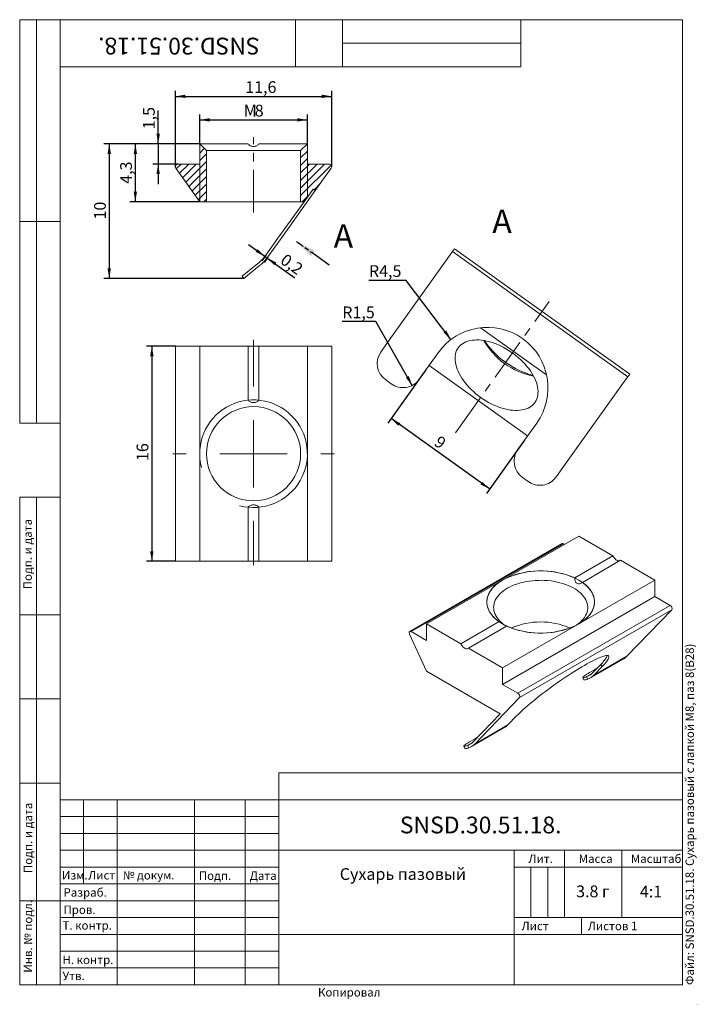
# Model space of a CAD drawing. Units: millimetres. Extents: x 8 to 210, y -1 to 292.
import ezdxf

# ---------------------------------------------------------------- set-up
doc = ezdxf.new("R2010")
doc.units = ezdxf.units.MM
for name, pattern in [('CENTERX2', [20.32, 12.7, -2.54, 2.54, -2.54]), ('HIDDEN', [1.905, 1.27, -0.635]), ('PHANTOM', [12.7, 6.35, -1.27, 1.27, -1.27, 1.27, -1.27])]:
    doc.linetypes.add(name, pattern=pattern)
doc.layers.add('ГЕОМЕТРИЯ', color=90, linetype='Continuous', lineweight=15)
for name, color, linetype in [('РАЗМЕРЫ', 2, 'Continuous'), ('ТЕКСТ', 120, 'Continuous'), ('ШТРИХОВКА', 30, 'Continuous')]:
    doc.layers.add(name, color=color, linetype=linetype)
doc.styles.add('SLDTEXTSTYLE0', font='TXT', dxfattribs={"width": 0.7, "bigfont": 'bigfont'})
doc.styles.add('SLDTEXTSTYLE1', font='TXT', dxfattribs={"width": 0.7})
doc.dimstyles.new('SLDDIMSTYLE0', dxfattribs={"dimtxt": 3.5, "dimasz": 3, "dimexe": 0, "dimexo": 0.0625, "dimgap": 0.875, "dimtad": 2, "dimlfac": 0.25, "dimrnd": 1e-09, "dimzin": 12, "dimdsep": 46, "dimtxsty": 'SLDTEXTSTYLE1', "dimsah": 1, "dimcen": 0.09, "dimadec": 0, "dimazin": 3, "dimtfac": 1, "dimtdec": 3, "dimtmove": 0, "dimatfit": 0, "dimfxl": 1, "dimfrac": 2, "dimtolj": 1, "dimtzin": 12, "dimarcsym": 0})
doc.dimstyles.new('SLDDIMSTYLE1', dxfattribs={"dimtxt": 3.5, "dimasz": 3, "dimexe": 0, "dimexo": 0.0625, "dimgap": 0.875, "dimtad": 2, "dimlfac": 0.25, "dimrnd": 1e-09, "dimzin": 12, "dimdsep": 46, "dimtxsty": 'SLDTEXTSTYLE1', "dimsah": 1, "dimcen": 0.09, "dimadec": 0, "dimazin": 3, "dimtfac": 1, "dimtdec": 3, "dimtofl": 0, "dimtmove": 0, "dimatfit": 3, "dimfxl": 1, "dimfrac": 2, "dimtolj": 1, "dimtzin": 12, "dimarcsym": 0})
doc.dimstyles.new('SLDDIMSTYLE2', dxfattribs={"dimtxt": 3.5, "dimasz": 3, "dimexe": 0, "dimexo": 0.0625, "dimgap": 0.875, "dimtad": 2, "dimdec": 1, "dimlfac": 0.25, "dimrnd": 1e-09, "dimzin": 12, "dimdsep": 46, "dimtxsty": 'SLDTEXTSTYLE1', "dimsah": 1, "dimcen": 0.09, "dimadec": 0, "dimazin": 3, "dimtfac": 1, "dimtdec": 3, "dimtofl": 0, "dimtmove": 0, "dimatfit": 3, "dimfxl": 1, "dimfrac": 2, "dimtolj": 1, "dimtzin": 12, "dimarcsym": 0})
doc.dimstyles.new('SLDDIMSTYLE3', dxfattribs={"dimtxt": 3.5, "dimasz": 3, "dimexe": 0, "dimexo": 0.0625, "dimgap": 0.875, "dimtad": 2, "dimlfac": 0.25, "dimrnd": 1e-09, "dimdsep": 46, "dimtxsty": 'SLDTEXTSTYLE1', "dimsah": 1, "dimcen": 0.09, "dimadec": 0, "dimazin": 2, "dimtfac": 1, "dimtdec": 3, "dimtmove": 0, "dimatfit": 0, "dimfxl": 1, "dimfrac": 2, "dimtolj": 1, "dimtzin": 12, "dimarcsym": 0})
doc.dimstyles.new('SLDDIMSTYLE4', dxfattribs={"dimtxt": 3.5, "dimasz": 3, "dimexe": 0, "dimexo": 0.0625, "dimgap": 0.875, "dimtad": 0, "dimtih": 1, "dimtoh": 1, "dimlfac": 0.25, "dimrnd": 1e-09, "dimzin": 12, "dimdsep": 46, "dimtxsty": 'SLDTEXTSTYLE1', "dimsah": 1, "dimcen": 0, "dimadec": 0, "dimazin": 3, "dimtfac": 1, "dimtdec": 3, "dimtofl": 0, "dimtmove": 1, "dimatfit": 3, "dimfxl": 1, "dimfrac": 2, "dimtolj": 1, "dimtzin": 12, "dimarcsym": 0})
doc.dimstyles.new('SLDDIMSTYLE5', dxfattribs={"dimtxt": 3.5, "dimasz": 3, "dimexe": 0, "dimexo": 0.0625, "dimgap": 0.875, "dimtad": 0, "dimtih": 1, "dimtoh": 1, "dimlfac": 0.25, "dimrnd": 1e-09, "dimzin": 12, "dimdsep": 46, "dimtxsty": 'SLDTEXTSTYLE1', "dimsah": 1, "dimcen": 0, "dimadec": 0, "dimazin": 3, "dimtfac": 1, "dimtdec": 3, "dimtofl": 0, "dimtmove": 0, "dimatfit": 3, "dimfxl": 1, "dimfrac": 2, "dimtolj": 1, "dimtzin": 12, "dimarcsym": 0})

# ---------------------------------------------------------------- blocks, each defined once
blk = doc.blocks.new('SW_NOTE_0')
at = {"layer": 'ТЕКСТ', "color": 0, "insert": (17.83, 4.5), "char_height": 3.5, "attachment_point": 2, "style": 'SLDTEXTSTYLE0'}
blk.add_mtext('Сухарь пазовый', dxfattribs=at)
blk = doc.blocks.new('_D')
at = {"layer": 'РАЗМЕРЫ'}
for p, q in [((49.17, 255.08), (49.17, 265.03)), ((61.52, 255.08), (47.57, 255.08)), ((49.17, 255.08), (49.17, 249.08)), ((55.08, 249.08), (47.57, 249.08)), ((49.17, 249.08), (49.17, 243.08))]:
    blk.add_line(p, q, dxfattribs=at)
for points in [[(49.17, 255.08), (49.67, 258.08), (48.67, 258.08)], [(49.17, 249.08), (48.67, 246.08), (49.67, 246.08)]]:
    blk.add_solid(points, dxfattribs=at)
at = {"layer": 'РАЗМЕРЫ', "insert": (44.66, 259.41), "char_height": 3.5, "attachment_point": 1, "rotation": 90, "style": 'SLDTEXTSTYLE1'}
blk.add_mtext('1,5', dxfattribs=at)
blk = doc.blocks.new('_D_1')
at = {"layer": 'РАЗМЕРЫ'}
for p, q in [((61.52, 255.08), (40.78, 255.08)), ((42.38, 237.88), (42.38, 255.08)), ((61.52, 237.88), (40.78, 237.88))]:
    blk.add_line(p, q, dxfattribs=at)
for points in [[(42.38, 255.08), (41.88, 252.08), (42.88, 252.08)], [(42.38, 237.88), (42.88, 240.88), (41.88, 240.88)]]:
    blk.add_solid(points, dxfattribs=at)
at = {"layer": 'РАЗМЕРЫ', "insert": (37.87, 243.2), "char_height": 3.5, "attachment_point": 1, "rotation": 90, "style": 'SLDTEXTSTYLE1'}
blk.add_mtext('4,3', dxfattribs=at)
blk = doc.blocks.new('_D_2')
at = {"layer": 'РАЗМЕРЫ'}
for p, q in [((61.52, 255.08), (33.02, 255.08)), ((34.62, 255.08), (34.62, 215.08)), ((74.62, 215.08), (33.02, 215.08))]:
    blk.add_line(p, q, dxfattribs=at)
for points in [[(34.62, 255.08), (34.12, 252.08), (35.12, 252.08)], [(34.62, 215.08), (35.12, 218.08), (34.12, 218.08)]]:
    blk.add_solid(points, dxfattribs=at)
at = {"layer": 'РАЗМЕРЫ', "insert": (30.11, 232.59), "char_height": 3.5, "attachment_point": 1, "rotation": 90, "style": 'SLDTEXTSTYLE1'}
blk.add_mtext('10', dxfattribs=at)
blk = doc.blocks.new('_D_3')
at = {"layer": 'РАЗМЕРЫ'}
for p, q in [((61.52, 255.08), (61.52, 263.8)), ((93.52, 255.08), (93.52, 263.8)), ((61.52, 262.2), (93.52, 262.2))]:
    blk.add_line(p, q, dxfattribs=at)
for points in [[(61.52, 262.2), (64.52, 261.7), (64.52, 262.7)], [(93.52, 262.2), (90.52, 262.7), (90.52, 261.7)]]:
    blk.add_solid(points, dxfattribs=at)
at = {"layer": 'РАЗМЕРЫ', "char_height": 3.5, "attachment_point": 1, "style": 'SLDTEXTSTYLE1'}
for s, insert in [('M', (74.62, 266.71)), ('8', (77.88, 266.71))]:
    blk.add_mtext(s, dxfattribs=dict(at, insert=insert))
blk = doc.blocks.new('_D_4')
at = {"layer": 'РАЗМЕРЫ'}
for p, q in [((54.28, 248.28), (54.28, 270.8)), ((100.77, 248.28), (100.77, 270.8)), ((54.28, 269.2), (100.77, 269.2))]:
    blk.add_line(p, q, dxfattribs=at)
for points in [[(54.28, 269.2), (57.28, 268.7), (57.28, 269.7)], [(100.77, 269.2), (97.77, 269.7), (97.77, 268.7)]]:
    blk.add_solid(points, dxfattribs=at)
at = {"layer": 'РАЗМЕРЫ', "insert": (75.05, 273.71), "char_height": 3.5, "attachment_point": 1, "style": 'SLDTEXTSTYLE1'}
blk.add_mtext('11,6', dxfattribs=at)
blk = doc.blocks.new('_D_5')
at = {"layer": 'РАЗМЕРЫ'}
for p, q in [((80.91, 221.59), (76.02, 225.08)), ((81.19, 221.99), (79.98, 220.29)), ((81.78, 221.44), (80.63, 219.82)), ((80.91, 221.59), (81.56, 221.13)), ((81.56, 221.13), (89.75, 215.28))]:
    blk.add_line(p, q, dxfattribs=at)
for points in [[(80.91, 221.59), (78.75, 223.74), (78.17, 222.93)], [(81.56, 221.13), (83.71, 218.98), (84.29, 219.79)]]:
    blk.add_solid(points, dxfattribs=at)
at = {"layer": 'РАЗМЕРЫ', "insert": (87.21, 222.63), "char_height": 3.5, "attachment_point": 1, "rotation": 324.4623, "style": 'SLDTEXTSTYLE1'}
blk.add_mtext('0,2', dxfattribs=at)
blk = doc.blocks.new('SW_PROJECTIONARROW_0')
at = {"color": 0, "linetype": 'HIDDEN', "lineweight": 0}
blk.add_line((100.03, 219.03), (90.26, 226.01), dxfattribs=at)
blk.add_line((100.03, 219.03), (90.26, 226.01), dxfattribs=at)
at = {"color": 0, "linetype": 'PHANTOM', "lineweight": 30}
blk.add_line((100.03, 219.03), (90.26, 226.01), dxfattribs=at)
at = {"color": 0, "linetype": 'Continuous', "lineweight": 15}
blk.add_solid([(90.26, 226.01), (94.56, 221.71), (95.73, 223.33)], dxfattribs=at)
blk.add_solid([(90.26, 226.01), (94.56, 221.71), (95.73, 223.33)], dxfattribs=at)
at = {"color": 0, "linetype": 'Continuous', "lineweight": 15, "insert": (101.33, 231.18), "char_height": 7, "attachment_point": 1, "style": 'SLDTEXTSTYLE1'}
blk.add_mtext('A', dxfattribs=at)
blk.add_mtext('A', dxfattribs=at)
blk = doc.blocks.new('_D_6')
at = {"layer": 'РАЗМЕРЫ'}
for p, q in [((54.28, 194.93), (45.68, 194.93)), ((47.28, 194.93), (47.28, 130.93)), ((54.28, 130.93), (45.68, 130.93))]:
    blk.add_line(p, q, dxfattribs=at)
for points in [[(47.28, 194.93), (46.78, 191.93), (47.78, 191.93)], [(47.28, 130.93), (47.78, 133.93), (46.78, 133.93)]]:
    blk.add_solid(points, dxfattribs=at)
at = {"layer": 'РАЗМЕРЫ', "insert": (42.76, 160.76), "char_height": 3.5, "attachment_point": 1, "rotation": 90, "style": 'SLDTEXTSTYLE1'}
blk.add_mtext('16', dxfattribs=at)
blk = doc.blocks.new('SW_CENTERMARKSYMBOL_0')
at = {"color": 0, "linetype": 'Continuous', "lineweight": 0}
for p, q in [((0, 20), (0, 33.86)), ((0, 0), (0, 10)), ((-20, 0), (-24, 0)), ((0, 0), (-10, 0)), ((0, 0), (0, -10)), ((0, 0), (10, 0)), ((20, 0), (24, 0)), ((0, -20), (0, -33.18))]:
    blk.add_line(p, q, dxfattribs=at)
blk = doc.blocks.new('_D_7')
at = {"layer": 'РАЗМЕРЫ'}
for p, q in [((113.89, 202.2), (103.9, 202.2)), ((124.71, 183.2), (113.89, 202.2))]:
    blk.add_line(p, q, dxfattribs=at)
blk.add_solid([(124.71, 183.2), (123.67, 186.03), (122.8, 185.54)], dxfattribs=at)
at = {"layer": 'РАЗМЕРЫ', "insert": (103.9, 206.71), "char_height": 3.5, "attachment_point": 1, "style": 'SLDTEXTSTYLE1'}
blk.add_mtext('R1,5', dxfattribs=at)
blk = doc.blocks.new('_D_8')
at = {"layer": 'РАЗМЕРЫ'}
for p, q in [((122.93, 214.49), (111.83, 214.49)), ((136.22, 196.87), (122.93, 214.49))]:
    blk.add_line(p, q, dxfattribs=at)
blk.add_solid([(136.22, 196.87), (134.81, 199.57), (134.02, 198.97)], dxfattribs=at)
at = {"layer": 'РАЗМЕРЫ', "insert": (111.83, 219), "char_height": 3.5, "attachment_point": 1, "style": 'SLDTEXTSTYLE1'}
blk.add_mtext('R4,5', dxfattribs=at)
blk = doc.blocks.new('_D_9')
at = {"layer": 'РАЗМЕРЫ'}
for p, q in [((128.77, 187.87), (117.48, 172.06)), ((147.71, 152.44), (118.41, 173.36)), ((158.07, 166.94), (146.78, 151.14))]:
    blk.add_line(p, q, dxfattribs=at)
for points in [[(118.41, 173.36), (120.56, 171.21), (121.15, 172.03)], [(147.71, 152.44), (145.56, 154.59), (144.98, 153.78)]]:
    blk.add_solid(points, dxfattribs=at)
at = {"layer": 'РАЗМЕРЫ', "insert": (132.97, 168.51), "char_height": 3.5, "attachment_point": 1, "rotation": 324.4623, "style": 'SLDTEXTSTYLE1'}
blk.add_mtext('9', dxfattribs=at)

msp = doc.modelspace()

# ---------------------------------------------------------------- hatches: boundary and pattern name
at = {"layer": 'ШТРИХОВКА'}
h = msp.add_hatch(dxfattribs=at)
h.set_pattern_fill('ANSI31', color=256, scale=0.5, style=0)
edge = h.paths.add_edge_path(flags=0)
edge.add_line((61.522, 249.077), (55.076, 249.077))
edge.add_arc((55.076, 248.277), 0.8, 90, 215.53768)
edge.add_line((54.425, 247.812), (61.522, 237.877))
edge.add_line((61.522, 237.877), (63.522, 237.877))
edge.add_line((63.522, 237.877), (63.522, 253.077))
edge.add_line((63.522, 253.077), (61.522, 255.077))
edge.add_line((61.522, 255.077), (61.522, 249.077))
h = msp.add_hatch(dxfattribs=at)
h.set_pattern_fill('ANSI31', color=256, scale=0.5, style=0)
edge = h.paths.add_edge_path(flags=0)
edge.add_line((93.522, 249.077), (93.522, 255.077))
edge.add_line((93.522, 255.077), (91.522, 253.077))
edge.add_line((91.522, 253.077), (91.522, 237.877))
edge.add_line((91.522, 237.877), (92.538, 237.877))
edge.add_line((92.538, 237.877), (95.23, 241.646))
edge.add_line((95.23, 241.646), (95.881, 241.181))
edge.add_line((95.881, 241.181), (100.618, 247.812))
edge.add_arc((99.967, 248.277), 0.8, 324.46232, 450)
edge.add_line((99.967, 249.077), (93.522, 249.077))

# ---------------------------------------------------------------- linework, layer by layer
at = {"color": 7, "linetype": 'Continuous', "lineweight": 15}
for p, q in [((8, 292), (20, 292)), ((8, 292), (8, 172)), ((13, 292), (13, 172)), ((20, 5), (20, 292)), ((20, 292), (205, 292)), ((20, 278), (20, 292)), ((20, 292), (90, 292)), ((20, 292), (20, 172)), ((90, 278), (90, 292)), ((90, 292), (157, 292)), ((104, 292), (104, 278)), ((157, 292), (157, 278)), ((205, 5), (205, 292)), ((104, 285), (157, 285)), ((20, 278), (90, 278)), ((157, 278), (90, 278)), ((8, 232), (20, 232)), ((8, 172), (20, 172)), ((8, 150), (20, 150)), ((8, 150), (8, 5)), ((13, 150), (13, 5)), ((20, 150), (20, 5)), ((8, 115), (20, 115)), ((8, 90), (20, 90)), ((85, 60), (85, 68)), ((85, 68), (205, 68)), ((205, 68), (205, 60)), ((8, 65), (20, 65)), ((20, 5), (20, 60)), ((20, 60), (205, 60)), ((27, 35), (27, 60)), ((37, 60), (37, 5)), ((60, 60), (60, 5)), ((75, 60), (75, 5)), ((85, 5), (85, 60)), ((205, 5), (205, 60)), ((85, 45), (205, 45)), ((155, 45), (155, 5)), ((170, 25), (170, 45)), ((187, 25), (187, 45)), ((20, 40), (85, 40)), ((155, 40), (205, 40)), ((20, 35), (85, 35)), ((8, 30), (20, 30)), ((155, 25), (205, 25)), ((175, 25), (175, 20)), ((85, 20), (205, 20)), ((8, 5), (20, 5)), ((20, 5), (205, 5)), ((20, 5), (205, 5))]:
    msp.add_line(p, q, dxfattribs=at)
at = {"color": 7, "linetype": 'Continuous', "lineweight": 0}
for p, q in [((61.522, 237.877), (61.522, 255.077)), ((61.522, 255.077), (75.922, 255.077)), ((93.522, 255.077), (93.522, 239.253)), ((146.151, 196.566), (146.703, 195.764)), ((20, 55), (85, 55)), ((20, 50), (85, 50)), ((20, 45), (85, 45)), ((160, 40), (160, 25)), ((165, 40), (165, 25)), ((20, 30), (85, 30)), ((20, 25), (85, 25)), ((20, 20), (85, 20)), ((20, 15), (85, 15)), ((20, 10), (85, 10))]:
    msp.add_line(p, q, dxfattribs=at)
at = {"color": 7, "linetype": 'CENTERX2', "lineweight": 0}
for p, q in [((77.522, 234.632), (77.522, 257.077)), ((137.521, 169.146), (165.432, 208.221))]:
    msp.add_line(p, q, dxfattribs=at)
at = {"color": 7, "linetype": 'Continuous', "lineweight": 0, "flags": 128}
msp.add_lwpolyline([(174.196, 112.304), (173.319, 111.834), (172.383, 111.403), (171.395, 111.014), (170.359, 110.669), (169.281, 110.369), (168.167, 110.117), (167.023, 109.913), (165.857, 109.76), (164.674, 109.657), (163.481, 109.605), (162.284, 109.605), (161.091, 109.657), (159.908, 109.76), (158.741, 109.913), (157.598, 110.117), (156.484, 110.369), (155.406, 110.669), (154.37, 111.014), (153.381, 111.403), (152.446, 111.834), (151.569, 112.304), (150.755, 112.81), (150.009, 113.35), (149.335, 113.921), (148.737, 114.519), (148.217, 115.142), (147.78, 115.784), (147.428, 116.445), (147.161, 117.118), (146.983, 117.801), (146.894, 118.49), (146.894, 119.181), (146.983, 119.869), (147.161, 120.552), (147.428, 121.226), (147.78, 121.886), (148.217, 122.529), (148.737, 123.151), (149.335, 123.749), (150.009, 124.32), (150.755, 124.86), (151.569, 125.366), (152.446, 125.836), (153.381, 126.267), (154.37, 126.656), (155.406, 127.001), (156.484, 127.301), (157.598, 127.553), (158.741, 127.757), (159.908, 127.911), (161.091, 128.014), (162.284, 128.065), (163.481, 128.065), (164.674, 128.014), (165.857, 127.911), (167.023, 127.757), (168.167, 127.553), (169.281, 127.301), (170.359, 127.001), (171.395, 126.656), (172.383, 126.267), (173.319, 125.836), (174.196, 125.366), (175.01, 124.86), (175.756, 124.32), (176.43, 123.749), (177.028, 123.151), (177.547, 122.529), (177.984, 121.886), (178.337, 121.226), (178.603, 120.552), (178.782, 119.869), (178.871, 119.181), (178.871, 118.49), (178.782, 117.801), (178.603, 117.118), (178.337, 116.445), (177.984, 115.784), (177.547, 115.142), (177.028, 114.519), (176.43, 113.921), (175.756, 113.35), (175.01, 112.81), (174.196, 112.304)], dxfattribs=at)
at = {"color": 7, "linetype": 'Continuous', "lineweight": 0}
for centre, radius, start, end in [((167.478, 211.121), 25.835, 216.47176, 254.69934), ((77.522, 162.932), 16, 255, 195)]:
    msp.add_arc(centre, radius, start, end, dxfattribs=at)
at = {"layer": 'ГЕОМЕТРИЯ'}
for p, q in [((61.522, 255.077), (63.522, 253.077)), ((61.522, 255.077), (75.922, 255.077)), ((61.522, 255.077), (61.522, 249.077)), ((79.122, 255.077), (93.522, 255.077)), ((91.522, 253.077), (93.522, 255.077)), ((93.522, 249.077), (93.522, 255.077)), ((63.522, 237.877), (63.522, 253.077)), ((76.122, 253.077), (63.522, 253.077)), ((91.522, 253.077), (76.122, 253.077)), ((91.522, 253.077), (91.522, 237.877)), ((61.522, 249.077), (55.076, 249.077)), ((99.967, 249.077), (93.522, 249.077)), ((54.425, 247.812), (61.522, 237.877)), ((95.881, 241.181), (100.618, 247.812)), ((85.419, 226.534), (95.881, 241.181)), ((95.23, 241.646), (92.538, 237.877)), ((95.23, 241.646), (95.881, 241.181)), ((61.522, 237.877), (63.522, 237.877)), ((91.522, 237.877), (63.522, 237.877)), ((84.768, 226.999), (92.538, 237.877)), ((91.522, 237.877), (92.538, 237.877)), ((81.191, 221.991), (84.768, 226.999)), ((81.779, 221.437), (85.419, 226.534)), ((136.221, 222.381), (136.686, 223.032)), ((136.686, 223.032), (137.26, 223.835)), ((188.765, 185.833), (136.686, 223.032)), ((137.26, 223.835), (163.299, 205.236)), ((78.979, 219.64), (78.775, 219.475)), ((117.382, 196.006), (136.221, 222.381)), ((74.112, 215.699), (78.775, 219.475)), ((79.278, 218.853), (74.616, 215.077)), ((79.278, 218.853), (79.567, 219.087)), ((74.616, 215.077), (74.112, 215.699)), ((163.299, 205.236), (189.339, 186.636)), ((145.024, 200.387), (164.64, 186.376)), ((54.276, 194.932), (54.276, 130.932)), ((54.276, 194.932), (55.076, 194.932)), ((61.522, 194.932), (55.076, 194.932)), ((61.522, 162.932), (61.522, 194.932)), ((75.922, 194.932), (61.522, 194.932)), ((75.922, 194.932), (79.122, 194.932)), ((75.922, 194.932), (75.922, 178.852)), ((79.122, 194.932), (79.122, 178.852)), ((93.522, 194.932), (79.122, 194.932)), ((93.522, 162.932), (93.522, 194.932)), ((99.967, 194.932), (93.522, 194.932)), ((99.967, 194.932), (100.767, 194.932)), ((100.767, 130.932), (100.767, 194.932)), ((115.315, 193.113), (115.523, 193.404)), ((115.523, 193.404), (117.382, 196.006)), ((132.415, 192.965), (128.774, 187.869)), ((128.774, 187.869), (126.915, 185.266)), ((129.706, 189.174), (159.001, 168.249)), ((118.464, 183.757), (116.836, 184.919)), ((126.915, 185.266), (126.707, 184.975)), ((169.461, 158.807), (188.3, 185.182)), ((188.765, 185.833), (188.3, 185.182)), ((188.765, 185.833), (189.339, 186.636)), ((158.069, 166.944), (161.709, 172.041)), ((156.21, 164.342), (158.069, 166.944)), ((156.002, 164.051), (156.21, 164.342)), ((61.522, 130.932), (61.522, 162.932)), ((93.522, 130.932), (93.522, 162.932)), ((167.602, 156.205), (169.461, 158.807)), ((159.15, 154.695), (157.523, 155.857)), ((167.394, 155.913), (167.602, 156.205)), ((75.922, 147.013), (75.922, 130.932)), ((79.122, 147.013), (79.122, 130.932)), ((151.569, 125.366), (174.196, 138.429)), ((184.378, 132.551), (174.196, 138.429)), ((169.238, 136.2), (123.984, 110.075)), ((169.638, 136.161), (124.384, 110.036)), ((169.953, 135.979), (169.638, 136.161)), ((184.378, 132.551), (173.008, 125.987)), ((55.076, 130.932), (54.276, 130.932)), ((61.522, 130.932), (55.076, 130.932)), ((75.922, 130.932), (61.522, 130.932)), ((75.922, 130.932), (79.122, 130.932)), ((93.522, 130.932), (79.122, 130.932)), ((99.967, 130.932), (93.522, 130.932)), ((100.767, 130.932), (99.967, 130.932)), ((186.641, 131.245), (175.271, 124.681)), ((196.823, 125.366), (186.641, 131.245)), ((128.941, 112.304), (151.569, 125.366)), ((174.196, 112.304), (196.823, 125.366)), ((196.823, 120.467), (196.823, 125.366)), ((151.569, 94.342), (196.823, 120.467)), ((201.381, 117.836), (196.823, 120.467)), ((156.126, 91.711), (201.381, 117.836)), ((201.841, 116.537), (156.587, 90.412)), ((188.52, 102.692), (201.841, 116.537)), ((128.941, 112.304), (128.941, 107.405)), ((139.124, 106.426), (128.941, 112.304)), ((150.494, 112.99), (139.124, 106.426)), ((152.757, 111.683), (141.386, 105.119)), ((151.569, 99.241), (174.196, 112.304)), ((123.923, 109.269), (128.941, 98.259)), ((128.941, 107.405), (124.384, 110.036)), ((151.569, 99.241), (141.386, 105.119)), ((188.52, 102.692), (178.621, 96.977)), ((177.715, 96.265), (187.615, 101.98)), ((178.205, 97.669), (180.734, 100.298)), ((178.621, 96.977), (181.195, 99.652)), ((180.734, 100.298), (181.195, 99.652)), ((128.941, 98.259), (150.873, 85.598)), ((151.569, 94.342), (151.569, 99.241)), ((176.641, 96.653), (176.496, 96.601)), ((177.893, 97.376), (176.641, 96.653)), ((178.856, 98.686), (177.442, 97.87)), ((156.126, 91.711), (151.569, 94.342)), ((175.371, 96.37), (175.727, 95.657)), ((176.496, 96.601), (176.852, 95.888)), ((176.852, 95.888), (177.056, 95.961)), ((143.265, 76.567), (156.587, 90.412)), ((150.873, 85.598), (142.85, 77.258)), ((155.739, 84.957), (153.165, 82.281)), ((153.165, 82.281), (143.265, 76.567)), ((142.36, 75.855), (152.26, 81.57)), ((141.285, 76.242), (141.141, 76.191)), ((141.141, 76.191), (141.497, 75.477)), ((142.538, 76.965), (141.285, 76.242)), ((143.501, 78.276), (142.087, 77.46)), ((140.015, 75.96), (140.371, 75.247)), ((141.497, 75.477), (141.701, 75.551))]:
    msp.add_line(p, q, dxfattribs=at)
at = {"layer": 'ГЕОМЕТРИЯ', "flags": 128}
for points in [[(145.029, 179.657), (144.286, 180.21), (143.568, 180.788), (142.876, 181.391), (142.215, 182.015), (141.586, 182.658), (140.993, 183.317), (140.439, 183.989), (139.925, 184.67), (139.455, 185.359), (139.029, 186.052), (138.65, 186.745), (138.32, 187.437), (138.04, 188.123), (137.811, 188.802), (137.635, 189.47), (137.511, 190.123), (137.441, 190.76), (137.425, 191.377), (137.463, 191.972), (137.554, 192.542), (137.699, 193.084), (137.897, 193.597), (138.146, 194.078), (138.446, 194.525), (138.796, 194.935), (139.194, 195.308), (139.638, 195.641), (140.126, 195.934), (140.656, 196.184), (141.226, 196.391), (141.833, 196.553), (142.475, 196.671), (143.149, 196.743), (143.852, 196.77), (144.581, 196.75), (145.332, 196.685), (146.102, 196.575), (146.889, 196.419), (147.688, 196.219), (148.496, 195.975), (149.31, 195.689), (150.126, 195.362), (150.94, 194.996), (151.749, 194.591), (152.549, 194.15), (153.337, 193.674), (154.109, 193.166), (154.863, 192.628), (155.594, 192.062), (156.299, 191.471), (156.976, 190.857), (157.621, 190.223), (158.232, 189.572), (158.806, 188.906), (159.341, 188.229), (159.833, 187.544), (160.281, 186.853), (160.684, 186.159), (161.038, 185.466), (161.344, 184.777), (161.598, 184.094), (161.801, 183.42), (161.951, 182.76), (162.048, 182.114), (162.091, 181.487), (162.081, 180.88), (162.016, 180.298), (161.898, 179.741), (161.726, 179.213), (161.503, 178.716), (161.228, 178.252), (160.902, 177.823), (160.529, 177.431), (160.108, 177.078), (159.641, 176.765), (159.132, 176.494), (158.581, 176.265), (157.992, 176.08), (157.367, 175.94), (156.709, 175.845), (156.02, 175.795), (155.304, 175.792), (154.564, 175.834), (153.803, 175.922), (153.024, 176.055), (152.23, 176.233), (151.426, 176.455), (150.615, 176.72), (149.8, 177.027), (148.984, 177.374), (148.172, 177.76), (147.367, 178.183), (146.573, 178.642), (145.792, 179.134), (145.029, 179.657)], [(184.378, 132.551), (184.554, 132.225), (184.763, 131.922), (184.997, 131.651), (185.249, 131.423), (185.51, 131.244), (185.771, 131.122), (186.022, 131.06), (186.257, 131.06), (186.358, 131.081)], [(150.494, 112.99), (149.872, 113.459), (149.304, 113.95), (148.791, 114.46), (148.335, 114.989), (147.939, 115.534), (147.605, 116.092), (147.332, 116.661), (147.123, 117.239), (146.979, 117.823), (146.899, 118.412), (146.885, 119.002), (146.936, 119.592), (147.053, 120.179), (147.234, 120.76), (147.479, 121.333), (147.787, 121.896), (148.156, 122.447), (148.586, 122.983), (149.075, 123.502), (149.619, 124.001), (150.218, 124.48), (150.869, 124.936), (151.569, 125.366)], [(171.742, 123.46), (171.007, 123.784), (170.235, 124.08), (169.432, 124.345), (168.6, 124.579), (167.743, 124.781), (166.864, 124.95), (165.968, 125.085), (165.059, 125.186), (164.14, 125.251), (163.216, 125.282), (162.29, 125.277), (161.367, 125.237), (160.451, 125.161), (159.545, 125.051), (158.654, 124.907), (157.781, 124.728), (156.93, 124.517), (156.106, 124.274), (155.311, 124), (154.549, 123.696), (153.824, 123.364), (153.138, 123.005), (152.495, 122.621), (151.898, 122.213), (151.348, 121.783), (150.849, 121.332), (150.402, 120.864), (150.01, 120.38), (149.674, 119.882), (149.397, 119.372), (149.178, 118.853), (149.019, 118.327), (148.92, 117.795), (148.883, 117.261), (148.907, 116.727), (148.992, 116.195), (149.137, 115.667), (149.343, 115.146), (149.608, 114.634), (149.931, 114.133), (150.311, 113.646), (150.745, 113.174), (151.233, 112.719), (151.772, 112.285), (152.359, 111.872), (152.607, 111.713)], [(173.443, 111.897), (173.574, 111.985), (174.148, 112.404), (174.673, 112.844), (175.146, 113.304), (175.565, 113.78), (175.93, 114.271), (176.236, 114.776), (176.485, 115.29), (176.674, 115.814), (176.803, 116.343), (176.871, 116.876), (176.878, 117.41), (176.823, 117.944), (176.708, 118.474), (176.532, 118.999), (176.297, 119.516), (176.002, 120.022), (175.651, 120.517), (175.243, 120.997), (174.782, 121.46), (174.268, 121.905), (173.705, 122.329), (173.095, 122.731), (172.439, 123.108), (171.742, 123.46)], [(175.271, 124.681), (175.892, 124.212), (176.461, 123.721), (176.974, 123.21), (177.429, 122.681), (177.825, 122.137), (178.16, 121.579), (178.433, 121.01), (178.642, 120.432), (178.786, 119.847), (178.866, 119.258), (178.88, 118.668), (178.829, 118.078), (178.712, 117.491), (178.531, 116.91), (178.286, 116.337), (177.978, 115.774), (177.608, 115.223), (177.179, 114.687), (176.69, 114.169), (176.145, 113.669), (175.547, 113.19), (174.896, 112.735), (174.196, 112.304)], [(124.384, 110.036), (124.231, 110.1), (124.089, 110.11), (123.969, 110.066), (123.881, 109.972), (123.829, 109.833), (123.819, 109.661), (123.852, 109.468), (123.923, 109.269)], [(139.124, 106.426), (139.299, 106.1), (139.508, 105.797), (139.742, 105.526), (139.994, 105.298), (140.255, 105.119), (140.516, 104.997), (140.768, 104.935), (141.002, 104.935), (141.21, 104.997), (141.386, 105.119)], [(181.195, 99.652), (181.603, 100.087), (181.968, 100.495), (182.286, 100.876), (182.558, 101.227), (182.782, 101.549), (182.957, 101.839), (183.084, 102.097), (183.161, 102.322), (183.189, 102.512), (183.166, 102.669), (183.094, 102.79), (182.972, 102.876), (182.802, 102.926), (182.582, 102.94), (182.315, 102.918), (182.001, 102.86), (181.642, 102.766), (181.238, 102.637), (180.79, 102.474), (180.301, 102.275), (179.772, 102.043), (179.204, 101.778), (178.601, 101.481), (177.963, 101.153), (177.292, 100.795), (176.592, 100.408), (175.865, 99.994), (175.112, 99.554), (174.337, 99.089), (173.542, 98.601), (172.73, 98.092), (171.904, 97.563), (171.065, 97.017), (170.218, 96.455), (169.366, 95.878), (168.51, 95.29), (167.654, 94.691), (166.8, 94.085), (165.953, 93.472), (165.113, 92.855), (164.286, 92.237), (163.472, 91.618), (162.675, 91.003), (161.898, 90.391), (161.143, 89.786), (160.413, 89.189), (159.71, 88.603), (159.037, 88.03), (158.395, 87.471), (157.788, 86.928), (157.217, 86.404), (156.684, 85.899), (156.191, 85.416), (155.739, 84.957)], [(177.442, 97.87), (177.017, 97.62), (176.632, 97.386), (176.292, 97.171), (176.001, 96.976), (175.762, 96.803), (175.578, 96.656), (175.45, 96.534), (175.38, 96.44), (175.369, 96.375), (175.416, 96.339), (175.522, 96.333), (175.685, 96.356), (175.904, 96.409), (176.175, 96.491), (176.496, 96.601)], [(179.574, 99.091), (179.318, 98.949), (178.856, 98.686)], [(142.087, 77.46), (141.661, 77.21), (141.277, 76.976), (140.937, 76.761), (140.646, 76.565), (140.407, 76.393), (140.223, 76.245), (140.095, 76.124), (140.025, 76.03), (140.013, 75.965), (140.061, 75.929), (140.167, 75.922), (140.33, 75.946), (140.548, 75.999), (140.82, 76.081), (141.141, 76.191)], [(144.218, 78.681), (143.962, 78.538), (143.501, 78.276)]]:
    msp.add_lwpolyline(points, dxfattribs=at)
at = {"layer": 'ГЕОМЕТРИЯ'}
msp.add_circle((77.522, 162.932), 14, dxfattribs=at)
for centre, radius, start, end in [((55.076, 248.277), 0.8, 90, 215.53768), ((99.967, 248.277), 0.8, 324.46232, 90), ((71.426, 228.965), 12, 309.00466, 324.46232), ((72.014, 228.412), 12, 309.00466, 324.46232), ((147.062, 182.503), 18, 324.46232, 144.46232), ((164.865, 207.428), 21.796, 209.78772, 259.13693), ((166.641, 210.313), 24.675, 213.85614, 234.99964), ((120.186, 189.779), 5.902, 145.61048, 235.42462), ((167.018, 210.044), 24.675, 233.925, 255.06851), ((121.977, 188.48), 5.887, 233.35285, 323.46133), ((160.872, 160.717), 5.902, 145.61048, 235.42462), ((162.664, 159.418), 5.887, 233.35285, 323.46133), ((169.405, 135.838), 0.398, 54.05547, 114.63407), ((162.938, 103.231), 24.884, 66.12903, 117.18597), ((200.916, 116.94), 1.009, 336.48211, 62.55242), ((162.827, 134.439), 24.884, 246.12903, 297.18597), ((162.882, 90.813), 22.094, 66.67732, 113.32268), ((175.335, 106.35), 8.11, 311.73656, 335.12085), ((185.558, 105.529), 4.102, 300.09102, 316.22611), ((175.274, 100.469), 4.054, 289.70398, 316.30774), ((175.69, 99.777), 4.054, 289.70398, 316.30774), ((175.935, 97.503), 1.857, 263.57025, 299.60304), ((155.661, 90.815), 1.009, 336.48211, 62.55242), ((150.208, 85.113), 4.094, 300.07655, 316.24059), ((139.919, 80.058), 4.054, 289.70398, 316.30774), ((140.334, 79.367), 4.054, 289.70398, 316.30774), ((140.579, 77.092), 1.857, 263.57025, 299.60304)]:
    msp.add_arc(centre, radius, start, end, dxfattribs=at)
for points, knots in [([(75.922, 255.077), (76.085, 254.859), (76.303, 254.661), (76.849, 254.368), (77.18, 254.277), (77.859, 254.277), (78.189, 254.366), (78.743, 254.662), (78.96, 254.862), (79.122, 255.077)], [0, 0, 0, 0, 0.25, 0.25, 0.5, 0.5, 0.75, 0.75, 1, 1, 1, 1]), ([(75.922, 178.852), (76.085, 178.65), (76.303, 178.471), (76.849, 178.211), (77.18, 178.133), (77.859, 178.132), (78.189, 178.209), (78.743, 178.472), (78.96, 178.652), (79.122, 178.852)], [0, 0, 0, 0, 0.25, 0.25, 0.5, 0.5, 0.75, 0.75, 1, 1, 1, 1]), ([(79.122, 147.013), (78.958, 147.215), (78.74, 147.394), (78.194, 147.654), (77.863, 147.732), (77.184, 147.733), (76.854, 147.656), (76.3, 147.393), (76.083, 147.213), (75.922, 147.013)], [0, 0, 0, 0, 0.25, 0.25, 0.5, 0.5, 0.75, 0.75, 1, 1, 1, 1]), ([(173.008, 125.987), (172.98, 125.66), (173.008, 125.336), (173.21, 124.768), (173.389, 124.527), (173.869, 124.248), (174.157, 124.218), (174.734, 124.341), (175.015, 124.489), (175.271, 124.681)], [0, 0, 0, 0, 0.25, 0.25, 0.5, 0.5, 0.75, 0.75, 1, 1, 1, 1]), ([(152.763, 111.666), (152.763, 111.665), (152.767, 111.658), (152.714, 111.673), (152.581, 111.732), (152.37, 111.844), (152.127, 111.98), (151.774, 112.189), (151.314, 112.474), (150.878, 112.749), (150.611, 112.916), (150.494, 112.99)], [0, 0, 0, 0, 0.0082319, 0.1123944, 0.2756385, 0.3565816, 0.4406252, 0.5833252, 0.7226362, 0.8778765, 1, 1, 1, 1])]:
    msp.add_open_spline(points, degree=3, knots=knots, dxfattribs=at)

# ---------------------------------------------------------------- block references
at = {"color": 7, "linetype": 'Continuous', "lineweight": 15}
msp.add_blockref('SW_PROJECTIONARROW_0', (0, 0), dxfattribs=at)
at = {"color": 7, "linetype": 'Continuous', "lineweight": 0}
msp.add_blockref('SW_CENTERMARKSYMBOL_0', (77.522, 162.932), dxfattribs=at)
at = {"layer": 'ТЕКСТ'}
msp.add_blockref('SW_NOTE_0', (104.095, 35.185), dxfattribs=at)

# ---------------------------------------------------------------- texts
for s, insert, char_height, attachment_point, rotation, style in [('SNSD.30.51.18.', (55.341, 281.64), 5, 2, 180, 'SLDTEXTSTYLE1'), ('Подп. и дата', (9.102, 122.618), 2.5, 1, 90, 'SLDTEXTSTYLE0'), ('Файл: SNSD.30.51.18. Сухарь пазовый с лапкой М8, паз 8(B28)', (205.937, 4.941), 2.5, 1, 90, 'SLDTEXTSTYLE0'), ('Подп. и дата', (9.22, 38.226), 2.5, 1, 90, 'SLDTEXTSTYLE0'), ('Инв. № подл.', (9.205, 8.609), 2.5, 1, 90, 'SLDTEXTSTYLE0')]:
    msp.add_mtext(s, dxfattribs=dict(at, insert=insert, char_height=char_height, attachment_point=attachment_point, rotation=rotation, style=style))
for s, insert, char_height, attachment_point, style in [('A', (151.401, 235.548), 7, 2, 'SLDTEXTSTYLE1'), ('SNSD.30.51.18.', (145.04, 55.025), 5, 2, 'SLDTEXTSTYLE1'), ('Масштаб', (189.706, 43.743), 2.5, 1, 'SLDTEXTSTYLE0'), ('Лит.', (159.241, 43.743), 2.5, 1, 'SLDTEXTSTYLE0'), ('Масса', (174.197, 43.743), 2.5, 1, 'SLDTEXTSTYLE0'), ('Изм.', (20.563, 38.821), 2.5, 1, 'SLDTEXTSTYLE0'), ('Лист', (28.365, 38.821), 2.5, 1, 'SLDTEXTSTYLE0'), ('№ докум.', (38.707, 38.821), 2.5, 1, 'SLDTEXTSTYLE0'), ('Подп.', (61.26, 38.698), 2.5, 1, 'SLDTEXTSTYLE0'), ('Дата', (76.379, 38.698), 2.5, 1, 'SLDTEXTSTYLE0'), ('Разраб.', (21.018, 33.711), 2.5, 1, 'SLDTEXTSTYLE0'), ('3.8 г', (178.366, 34.533), 3.5, 2, 'SLDTEXTSTYLE0'), ('4:1', (195.695, 34.483), 3.5, 2, 'SLDTEXTSTYLE1'), ('Пров.', (21.018, 28.564), 2.5, 1, 'SLDTEXTSTYLE0'), ('Т. контр.', (20.738, 23.902), 2.5, 1, 'SLDTEXTSTYLE0'), ('Лист', (157.205, 23.728), 2.5, 1, 'SLDTEXTSTYLE0'), ('Листов 1', (176.921, 23.728), 2.5, 1, 'SLDTEXTSTYLE0'), ('Н. контр.', (20.738, 13.669), 2.5, 1, 'SLDTEXTSTYLE0'), ('Утв.', (20.738, 8.895), 2.5, 1, 'SLDTEXTSTYLE0'), ('Копировал', (96.68, 4.011), 2.5, 1, 'SLDTEXTSTYLE0'), ('Версия 3', (209.458, -0.671), 0.1, 1, 'SLDTEXTSTYLE0')]:
    msp.add_mtext(s, dxfattribs=dict(at, insert=insert, char_height=char_height, attachment_point=attachment_point, style=style))

# ---------------------------------------------------------------- dimensions: what is measured, and where the dimension line sits
at = {"layer": 'РАЗМЕРЫ'}
dim = msp.add_linear_dim(base=(100.767, 269.203), p1=(54.276, 248.277), p2=(100.767, 248.277), dimstyle='SLDDIMSTYLE2', dxfattribs=at)
dim.commit()
dim.dimension.update_dxf_attribs({"geometry": '_D_4', "text_midpoint": (78.765, 269.203), "dimtype": 160})
dim = msp.add_linear_dim(base=(93.522, 262.203), p1=(61.522, 255.077), p2=(93.522, 255.077), text='M<>', dimstyle='SLDDIMSTYLE1', dxfattribs=at)
dim.commit()
dim.dimension.update_dxf_attribs({"geometry": '_D_3', "text_midpoint": (77.522, 262.203), "dimtype": 160})
for base, p1, p2, angle, dimstyle, picture, middle in [((49.173, 249.077), (61.522, 255.077), (55.076, 249.077), 90, 'SLDDIMSTYLE0', '_D', (49.173, 262.219)), ((34.617, 215.077), (61.522, 255.077), (74.616, 215.077), 90, 'SLDDIMSTYLE1', '_D_2', (34.617, 234.763)), ((42.383, 255.077), (61.522, 237.877), (61.522, 255.077), 90, 'SLDDIMSTYLE1', '_D_1', (42.383, 246.547)), ((81.556, 221.126), (81.191, 221.991), (81.779, 221.437), 324.46232, 'SLDDIMSTYLE3', '_D_5', (87.165, 217.12)), ((47.276, 130.932), (54.276, 194.932), (54.276, 130.932), 90, 'SLDDIMSTYLE1', '_D_6', (47.276, 162.932)), ((118.413, 173.364), (158.069, 166.944), (128.774, 187.869), 324.46232, 'SLDDIMSTYLE1', '_D_9', (131.385, 164.099))]:
    dim = msp.add_linear_dim(base=base, p1=p1, p2=p2, angle=angle, dimstyle=dimstyle, dxfattribs=at)
    dim.commit()
    dim.dimension.update_dxf_attribs({"geometry": picture, "text_midpoint": middle, "dimtype": 160})
for center, mpoint, dimstyle, picture, middle in [((147.062, 182.503), (136.222, 196.873), 'SLDDIMSTYLE5', '_D_8', (116.632, 217.814)), ((121.763, 188.376), (124.711, 183.196), 'SLDDIMSTYLE4', '_D_7', (108.154, 205.525))]:
    dim = msp.add_radius_dim(center=center, mpoint=mpoint, dimstyle=dimstyle, dxfattribs=at)
    dim.commit()
    dim.dimension.update_dxf_attribs({"geometry": picture, "text_midpoint": middle, "dimtype": 164})

doc.saveas('drawing.dxf')
